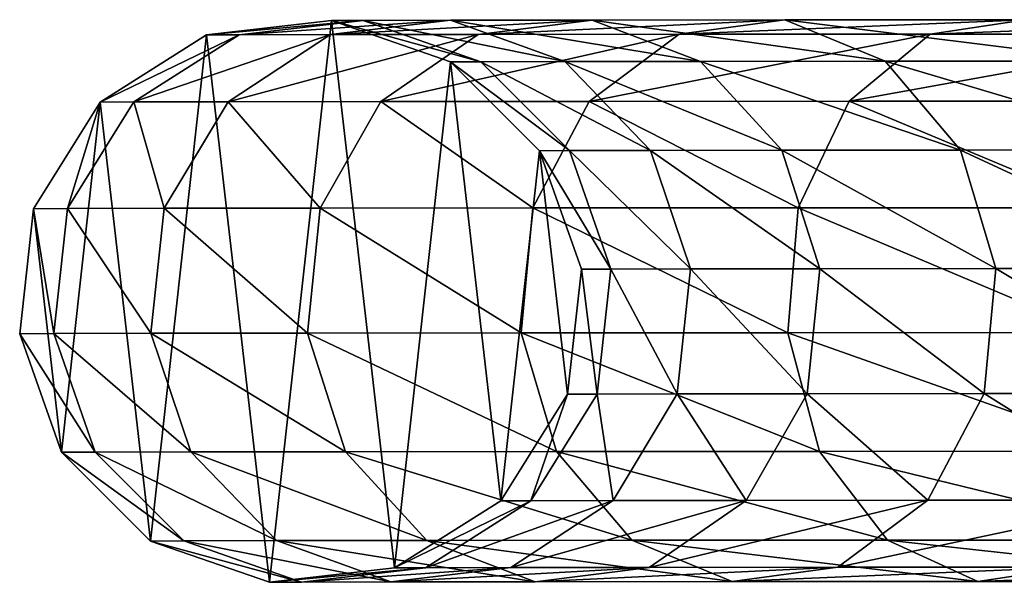
# Model space of a CAD drawing. Units: inches. Extents: x -670 to 623, y -644 to 670.
# Drawn here: x -479 to -472, y -22 to -18 of the extents above; entities that cross this region are included whole.
import ezdxf

# ---------------------------------------------------------------- set-up
doc = ezdxf.new("R2010")
doc.units = ezdxf.units.IN
doc.header["$MEASUREMENT"] = 0
doc.layers.get('0').update_dxf_attribs({"true_color": 0xff5454})

# ---------------------------------------------------------------- blocks, each defined once
blk = doc.blocks.new('Grupa_12')
for p, q in [((1.3309, 3.8991), (2.2207, 4.0012)), ((1.3309, 3.8991, 27.9934), (2.2207, 4.0012, 27.9585)), ((1.5629, 3.9005, 30.9487), (2.4451, 4.0025, 30.8168)), ((2.2119, 3.9018, 33.8747), (3.0671, 4.0037, 33.621)), ((2.2207, 4.0012, 27.9585), (2.4451, 4.0025, 30.8168)), ((2.2207, 4.0012), (3.0667, 3.7071)), ((2.2207, 4.0012, 27.9585), (3.0667, 3.7071, 27.9254)), ((2.2207, 4.0012), (2.2207, 4.0012, 27.9585)), ((2.4451, 4.0025, 30.8168), (3.0671, 4.0037, 33.621)), ((2.4451, 4.0025, 30.8168), (3.2838, 3.7083, 30.6917)), ((3.0671, 4.0037, 33.621), (4.0743, 4.0049, 36.311)), ((3.0671, 4.0037, 33.621), (3.8802, 3.7095, 33.3801)), ((3.2628, 3.903, 36.6815), (4.0743, 4.0049, 36.311)), ((4.0743, 4.0049, 36.311), (5.4469, 4.0061, 38.8342)), ((4.0743, 4.0049, 36.311), (4.8458, 3.7107, 35.959)), ((4.6951, 3.9042, 39.3142), (5.4469, 4.0061, 38.8342)), ((5.4469, 4.0061, 38.8342), (7.1581, 4.0071, 41.1412)), ((5.4469, 4.0061, 38.8342), (6.1617, 3.7117, 38.378)), ((6.4806, 3.9053, 41.7214), (7.1581, 4.0071, 41.1412)), ((0.5735, 3.4211), (1.3309, 3.8991)), ((0.5735, 3.4211, 28.0232), (1.3309, 3.8991, 27.9934)), ((0.8119, 3.4225, 31.0611), (1.5629, 3.9005, 30.9487)), ((1.3309, 3.8991, 27.9934), (1.5629, 3.9005, 30.9487)), ((1.3309, 3.8991), (1.3309, 3.8991, 27.9934)), ((1.484, 3.4238, 34.0907), (2.2119, 3.9018, 33.8747)), ((1.5629, 3.9005, 30.9487), (2.2119, 3.9018, 33.8747)), ((2.2119, 3.9018, 33.8747), (3.2628, 3.903, 36.6815)), ((2.5721, 3.4251, 36.997), (3.2628, 3.903, 36.6815)), ((3.2628, 3.903, 36.6815), (4.6951, 3.9042, 39.3142)), ((4.0551, 3.4263, 39.723), (4.6951, 3.9042, 39.3142)), ((4.6951, 3.9042, 39.3142), (6.4806, 3.9053, 41.7214)), ((5.9039, 3.4274, 42.2155), (6.4806, 3.9053, 41.7214)), ((6.4806, 3.9053, 41.7214), (8.5595, 3.9062, 43.8307)), ((3.0667, 3.7071, 27.9254), (3.2838, 3.7083, 30.6917)), ((3.0667, 3.7071), (3.7013, 3.075)), ((3.0667, 3.7071, 27.9254), (3.7013, 3.075, 27.9007)), ((3.0667, 3.7071), (3.0667, 3.7071, 27.9254)), ((3.2838, 3.7083, 30.6917), (3.8802, 3.7095, 33.3801)), ((3.2838, 3.7083, 30.6917), (3.913, 3.0762, 30.5979)), ((3.8802, 3.7095, 33.3801), (4.8458, 3.7107, 35.959)), ((3.8802, 3.7095, 33.3801), (4.4901, 3.0774, 33.1995)), ((4.8458, 3.7107, 35.959), (6.1617, 3.7117, 38.378)), ((4.8458, 3.7107, 35.959), (5.4245, 3.0785, 35.6951)), ((6.1617, 3.7117, 38.378), (7.8022, 3.7127, 40.5897)), ((6.1617, 3.7117, 38.378), (6.6979, 3.0796, 38.0359)), ((0.0985, 2.6618), (0.5735, 3.4211)), ((0.0985, 2.6618, 28.042), (0.5735, 3.4211, 28.0232)), ((0.341, 2.6632, 31.1318), (0.8119, 3.4225, 31.0611)), ((0.5735, 3.4211, 28.0232), (0.8119, 3.4225, 31.0611)), ((0.5735, 3.4211), (0.5735, 3.4211, 28.0232)), ((0.8119, 3.4225, 31.0611), (1.484, 3.4238, 34.0907)), ((1.0275, 2.6646, 34.2264), (1.484, 3.4238, 34.0907)), ((1.484, 3.4238, 34.0907), (2.5721, 3.4251, 36.997)), ((2.139, 2.6659, 37.1951), (2.5721, 3.4251, 36.997)), ((2.5721, 3.4251, 36.997), (4.0551, 3.4263, 39.723)), ((3.6538, 2.6671, 39.9796), (4.0551, 3.4263, 39.723)), ((4.0551, 3.4263, 39.723), (5.9039, 3.4274, 42.2155)), ((5.5422, 2.6683, 42.5256), (5.9039, 3.4274, 42.2155)), ((5.9039, 3.4274, 42.2155), (8.0387, 3.4284, 44.3814)), ((3.7013, 3.075, 27.9007), (3.913, 3.0762, 30.5979)), ((3.7013, 3.075), (3.9988, 2.2302)), ((3.7013, 3.075, 27.9007), (3.9988, 2.2302, 27.8892)), ((3.7013, 3.075), (3.7013, 3.075, 27.9007)), ((3.913, 3.0762, 30.5979), (4.4901, 3.0774, 33.1995)), ((3.913, 3.0762, 30.5979), (4.2079, 2.2314, 30.5542)), ((4.4901, 3.0774, 33.1995), (5.4245, 3.0785, 35.6951)), ((4.4901, 3.0774, 33.1995), (4.776, 2.2326, 33.1151)), ((5.4245, 3.0785, 35.6951), (6.6979, 3.0796, 38.0359)), ((5.4245, 3.0785, 35.6951), (5.6958, 2.2337, 35.5716)), ((6.6979, 3.0796, 38.0359), (8.2854, 3.0805, 40.1762)), ((6.6979, 3.0796, 38.0359), (6.9493, 2.2347, 37.8758)), ((0.341, 2.6632, 31.1318), (1.0275, 2.6646, 34.2264)), ((0.9328, 1.7744, 34.2549), (1.0275, 2.6646, 34.2264)), ((1.0275, 2.6646, 34.2264), (2.139, 2.6659, 37.1951)), ((2.0492, 1.7757, 37.2365), (2.139, 2.6659, 37.1951)), ((2.139, 2.6659, 37.1951), (3.6538, 2.6671, 39.9796)), ((3.5706, 1.7769, 40.0331), (3.6538, 2.6671, 39.9796)), ((3.6538, 2.6671, 39.9796), (5.5422, 2.6683, 42.5256)), ((5.4672, 1.7781, 42.5902), (5.5422, 2.6683, 42.5256)), ((5.5422, 2.6683, 42.5256), (7.712, 2.6692, 44.7269)), ((0, 1.7716), (0.0985, 2.6618)), ((0, 1.7716, 28.046), (0.0985, 2.6618, 28.042)), ((0.0985, 2.6618, 28.042), (0.341, 2.6632, 31.1318)), ((0.0985, 2.6618), (0.0985, 2.6618, 28.042)), ((0.2434, 1.773, 31.1468), (0.341, 2.6632, 31.1318)), ((3.9988, 2.2302), (3.9003, 1.34)), ((3.9988, 2.2302, 27.8892), (3.9003, 1.34, 27.8933)), ((3.9988, 2.2302, 27.8892), (4.2079, 2.2314, 30.5542)), ((3.9988, 2.2302), (3.9988, 2.2302, 27.8892)), ((4.2079, 2.2314, 30.5542), (4.1103, 1.3412, 30.5692)), ((4.2079, 2.2314, 30.5542), (4.776, 2.2326, 33.1151)), ((4.776, 2.2326, 33.1151), (4.6813, 1.3424, 33.1435)), ((4.776, 2.2326, 33.1151), (5.6958, 2.2337, 35.5716)), ((5.6958, 2.2337, 35.5716), (5.606, 1.3435, 35.613)), ((5.6958, 2.2337, 35.5716), (6.9493, 2.2347, 37.8758)), ((6.9493, 2.2347, 37.8758), (6.866, 1.3445, 37.9293)), ((6.9493, 2.2347, 37.8758), (8.5119, 2.2356, 39.9826)), ((0, 1.7716, 28.046), (0.2434, 1.773, 31.1468)), ((0.2975, 0.9268), (0, 1.7716)), ((0, 1.7716), (0, 1.7716, 28.046)), ((0.2975, 0.9268, 28.0346), (0, 1.7716, 28.046)), ((0.2434, 1.773, 31.1468), (0.9328, 1.7744, 34.2549)), ((0.5383, 0.9282, 31.1031), (0.2434, 1.773, 31.1468)), ((0.9328, 1.7744, 34.2549), (2.0492, 1.7757, 37.2365)), ((1.2188, 0.9295, 34.1705), (0.9328, 1.7744, 34.2549)), ((2.0492, 1.7757, 37.2365), (3.5706, 1.7769, 40.0331)), ((2.3205, 0.9308, 37.113), (2.0492, 1.7757, 37.2365)), ((3.5706, 1.7769, 40.0331), (5.4672, 1.7781, 42.5902)), ((3.8219, 0.9321, 39.873), (3.5706, 1.7769, 40.0331)), ((5.4672, 1.7781, 42.5902), (7.6441, 1.7791, 44.7988)), ((5.6938, 0.9332, 42.3966), (5.4672, 1.7781, 42.5902)), ((3.9003, 1.34, 27.8933), (3.4253, 0.5807, 27.9121)), ((3.9003, 1.34), (3.4253, 0.5807)), ((4.1103, 1.3412, 30.5692), (3.6394, 0.5819, 30.6399)), ((4.1103, 1.3412, 30.5692), (3.9003, 1.34, 27.8933)), ((3.9003, 1.34, 27.8933), (3.9003, 1.34)), ((4.6813, 1.3424, 33.1435), (4.1103, 1.3412, 30.5692)), ((4.6813, 1.3424, 33.1435), (4.2248, 0.5831, 33.2792)), ((5.606, 1.3435, 35.613), (4.6813, 1.3424, 33.1435)), ((5.606, 1.3435, 35.613), (5.1728, 0.5842, 35.8111)), ((6.866, 1.3445, 37.9293), (5.606, 1.3435, 35.613)), ((6.866, 1.3445, 37.9293), (6.4647, 0.5853, 38.1859)), ((8.437, 1.3454, 40.0472), (6.866, 1.3445, 37.9293)), ((0.2975, 0.9268, 28.0346), (0.5383, 0.9282, 31.1031)), ((0.9321, 0.2947), (0.2975, 0.9268)), ((0.2975, 0.9268), (0.2975, 0.9268, 28.0346)), ((0.9321, 0.2947, 28.0098), (0.2975, 0.9268, 28.0346)), ((0.5383, 0.9282, 31.1031), (1.2188, 0.9295, 34.1705)), ((1.1675, 0.2961, 31.0094), (0.5383, 0.9282, 31.1031)), ((1.2188, 0.9295, 34.1705), (2.3205, 0.9308, 37.113)), ((1.8287, 0.2974, 33.9899), (1.2188, 0.9295, 34.1705)), ((2.3205, 0.9308, 37.113), (3.8219, 0.9321, 39.873)), ((2.8992, 0.2987, 36.8491), (2.3205, 0.9308, 37.113)), ((3.8219, 0.9321, 39.873), (5.6938, 0.9332, 42.3966)), ((4.3581, 0.2999, 39.531), (3.8219, 0.9321, 39.873)), ((5.6938, 0.9332, 42.3966), (7.8486, 0.9342, 44.5828)), ((6.177, 0.301, 41.983), (5.6938, 0.9332, 42.3966)), ((3.4253, 0.5807), (2.6679, 0.1027)), ((3.4253, 0.5807, 27.9121), (2.6679, 0.1027, 27.9419)), ((3.6394, 0.5819, 30.6399), (2.8884, 0.1039, 30.7523)), ((3.4253, 0.5807, 27.9121), (3.6394, 0.5819, 30.6399)), ((3.4253, 0.5807), (3.4253, 0.5807, 27.9121)), ((4.2248, 0.5831, 33.2792), (3.4969, 0.1052, 33.4953)), ((3.6394, 0.5819, 30.6399), (4.2248, 0.5831, 33.2792)), ((4.2248, 0.5831, 33.2792), (5.1728, 0.5842, 35.8111)), ((5.1728, 0.5842, 35.8111), (4.4821, 0.1063, 36.1266)), ((5.1728, 0.5842, 35.8111), (6.4647, 0.5853, 38.1859)), ((6.4647, 0.5853, 38.1859), (5.8248, 0.1074, 38.5947)), ((6.4647, 0.5853, 38.1859), (8.0753, 0.5863, 40.3572)), ((0.9321, 0.2947, 28.0098), (1.1675, 0.2961, 31.0094)), ((1.7781, 0.0006), (0.9321, 0.2947)), ((0.9321, 0.2947), (0.9321, 0.2947, 28.0098)), ((1.7781, 0.0006, 27.9767), (0.9321, 0.2947, 28.0098)), ((1.1675, 0.2961, 31.0094), (1.8287, 0.2974, 33.9899)), ((2.0062, 0.0019, 30.8842), (1.1675, 0.2961, 31.0094)), ((1.8287, 0.2974, 33.9899), (2.8992, 0.2987, 36.8491)), ((2.6417, 0.0032, 33.749), (1.8287, 0.2974, 33.9899)), ((2.8992, 0.2987, 36.8491), (4.3581, 0.2999, 39.531)), ((3.6707, 0.0044, 36.4971), (2.8992, 0.2987, 36.8491)), ((4.3581, 0.2999, 39.531), (6.177, 0.301, 41.983)), ((5.0729, 0.0056, 39.0747), (4.3581, 0.2999, 39.531)), ((6.177, 0.301, 41.983), (8.2849, 0.3019, 44.1217)), ((6.8211, 0.0066, 41.4316), (6.177, 0.301, 41.983)), ((2.6679, 0.1027), (1.7781, 0.0006)), ((2.6679, 0.1027, 27.9419), (1.7781, 0.0006, 27.9767)), ((2.8884, 0.1039, 30.7523), (2.0062, 0.0019, 30.8842)), ((3.4969, 0.1052, 33.4953), (2.6417, 0.0032, 33.749)), ((2.6679, 0.1027, 27.9419), (2.8884, 0.1039, 30.7523)), ((2.6679, 0.1027), (2.6679, 0.1027, 27.9419)), ((2.8884, 0.1039, 30.7523), (3.4969, 0.1052, 33.4953)), ((3.4969, 0.1052, 33.4953), (4.4821, 0.1063, 36.1266)), ((4.4821, 0.1063, 36.1266), (3.6707, 0.0044, 36.4971)), ((4.4821, 0.1063, 36.1266), (5.8248, 0.1074, 38.5947)), ((5.8248, 0.1074, 38.5947), (5.0729, 0.0056, 39.0747)), ((5.8248, 0.1074, 38.5947), (7.4986, 0.1084, 40.8513)), ((7.4986, 0.1084, 40.8513), (6.8211, 0.0066, 41.4316)), ((1.7781, 0.0006, 27.9767), (2.0062, 0.0019, 30.8842)), ((1.7781, 0.0006), (1.7781, 0.0006, 27.9767)), ((2.0062, 0.0019, 30.8842), (2.6417, 0.0032, 33.749)), ((2.6417, 0.0032, 33.749), (3.6707, 0.0044, 36.4971)), ((3.6707, 0.0044, 36.4971), (5.0729, 0.0056, 39.0747)), ((5.0729, 0.0056, 39.0747), (6.8211, 0.0066, 41.4316)), ((6.8211, 0.0066, 41.4316), (8.8666, 0.0076, 43.5069))]:
    blk.add_line(p, q)
at = {"color": 8, "true_color": 0x7e7e7e}
mesh = blk.add_polyface(dxfattribs=at)
corners = [(0.2975, 0.9268), (0.0985, 2.6618), (0, 1.7716), (0.5735, 3.4211), (0.9321, 0.2947), (1.3309, 3.8991), (1.7781, 0.0006), (2.2207, 4.0012), (2.6679, 0.1027), (3.0667, 3.7071), (3.4253, 0.5807), (3.7013, 3.075), (3.9003, 1.34), (3.9988, 2.2302)]
mesh.append_faces([[corners[k] for k in face] for face in [(0, 1, 2), (11, 12, 13)]], dxfattribs={"vtx0": -1, "color": 8})
mesh.append_faces([[corners[k] for k in face] for face in [(1, 0, 3), (3, 4, 5), (5, 6, 7), (7, 8, 9), (9, 10, 11)]], dxfattribs={"vtx0": -1, "vtx1": -1, "color": 8})
mesh.append_faces([[corners[k] for k in face] for face in [(3, 0, 4), (5, 4, 6), (7, 6, 8), (9, 8, 10), (11, 10, 12)]], dxfattribs={"vtx0": -1, "vtx2": -1, "color": 8})
mesh = blk.add_polyface(dxfattribs=at)
corners = [(2.4451, 4.0025, 30.8168), (1.3309, 3.8991, 27.9934), (2.2207, 4.0012, 27.9585), (1.5629, 3.9005, 30.9487)]
mesh.append_faces([[corners[k] for k in face] for face in [(0, 1, 2), (1, 0, 3)]], dxfattribs={"vtx0": -1, "color": 8})
mesh = blk.add_polyface(dxfattribs=at)
corners = [(2.2207, 4.0012, 27.9585), (1.3309, 3.8991), (2.2207, 4.0012), (1.3309, 3.8991, 27.9934)]
mesh.append_faces([[corners[k] for k in face] for face in [(0, 1, 2), (1, 0, 3)]], dxfattribs={"vtx0": -1, "color": 8})
mesh = blk.add_polyface(dxfattribs=at)
corners = [(3.0671, 4.0037, 33.621), (1.5629, 3.9005, 30.9487), (2.4451, 4.0025, 30.8168), (2.2119, 3.9018, 33.8747)]
mesh.append_faces([[corners[k] for k in face] for face in [(0, 1, 2), (1, 0, 3)]], dxfattribs={"vtx0": -1, "color": 8})
mesh = blk.add_polyface(dxfattribs=at)
corners = [(4.0743, 4.0049, 36.311), (2.2119, 3.9018, 33.8747), (3.0671, 4.0037, 33.621), (3.2628, 3.903, 36.6815)]
mesh.append_faces([[corners[k] for k in face] for face in [(0, 1, 2), (1, 0, 3)]], dxfattribs={"vtx0": -1, "color": 8})
mesh = blk.add_polyface(dxfattribs=at)
corners = [(3.2838, 3.7083, 30.6917), (2.2207, 4.0012, 27.9585), (3.0667, 3.7071, 27.9254), (2.4451, 4.0025, 30.8168)]
mesh.append_faces([[corners[k] for k in face] for face in [(0, 1, 2), (1, 0, 3)]], dxfattribs={"vtx0": -1, "color": 8})
mesh = blk.add_polyface(dxfattribs=at)
corners = [(3.0667, 3.7071, 27.9254), (2.2207, 4.0012), (3.0667, 3.7071), (2.2207, 4.0012, 27.9585)]
mesh.append_faces([[corners[k] for k in face] for face in [(0, 1, 2), (1, 0, 3)]], dxfattribs={"vtx0": -1, "color": 8})
mesh = blk.add_polyface(dxfattribs=at)
corners = [(3.8802, 3.7095, 33.3801), (2.4451, 4.0025, 30.8168), (3.2838, 3.7083, 30.6917), (3.0671, 4.0037, 33.621)]
mesh.append_faces([[corners[k] for k in face] for face in [(0, 1, 2), (1, 0, 3)]], dxfattribs={"vtx0": -1, "color": 8})
mesh = blk.add_polyface(dxfattribs=at)
corners = [(4.8458, 3.7107, 35.959), (3.0671, 4.0037, 33.621), (3.8802, 3.7095, 33.3801), (4.0743, 4.0049, 36.311)]
mesh.append_faces([[corners[k] for k in face] for face in [(0, 1, 2), (1, 0, 3)]], dxfattribs={"vtx0": -1, "color": 8})
mesh = blk.add_polyface(dxfattribs=at)
corners = [(5.4469, 4.0061, 38.8342), (3.2628, 3.903, 36.6815), (4.0743, 4.0049, 36.311), (4.6951, 3.9042, 39.3142)]
mesh.append_faces([[corners[k] for k in face] for face in [(0, 1, 2), (1, 0, 3)]], dxfattribs={"vtx0": -1, "color": 8})
mesh = blk.add_polyface(dxfattribs=at)
corners = [(6.1617, 3.7117, 38.378), (4.0743, 4.0049, 36.311), (4.8458, 3.7107, 35.959), (5.4469, 4.0061, 38.8342)]
mesh.append_faces([[corners[k] for k in face] for face in [(0, 1, 2), (1, 0, 3)]], dxfattribs={"vtx0": -1, "color": 8})
mesh = blk.add_polyface(dxfattribs=at)
corners = [(7.1581, 4.0071, 41.1412), (4.6951, 3.9042, 39.3142), (5.4469, 4.0061, 38.8342), (6.4806, 3.9053, 41.7214)]
mesh.append_faces([[corners[k] for k in face] for face in [(0, 1, 2), (1, 0, 3)]], dxfattribs={"vtx0": -1, "color": 8})
mesh = blk.add_polyface(dxfattribs=at)
corners = [(7.8022, 3.7127, 40.5897), (5.4469, 4.0061, 38.8342), (6.1617, 3.7117, 38.378), (7.1581, 4.0071, 41.1412)]
mesh.append_faces([[corners[k] for k in face] for face in [(0, 1, 2), (1, 0, 3)]], dxfattribs={"vtx0": -1, "color": 8})
mesh = blk.add_polyface(dxfattribs=at)
corners = [(9.1714, 4.008, 43.1838), (6.4806, 3.9053, 41.7214), (7.1581, 4.0071, 41.1412), (8.5595, 3.9062, 43.8307)]
mesh.append_faces([[corners[k] for k in face] for face in [(0, 1, 2), (1, 0, 3)]], dxfattribs={"vtx0": -1, "color": 8})
mesh = blk.add_polyface(dxfattribs=at)
corners = [(1.5629, 3.9005, 30.9487), (0.5735, 3.4211, 28.0232), (1.3309, 3.8991, 27.9934), (0.8119, 3.4225, 31.0611)]
mesh.append_faces([[corners[k] for k in face] for face in [(0, 1, 2), (1, 0, 3)]], dxfattribs={"vtx0": -1, "color": 8})
mesh = blk.add_polyface(dxfattribs=at)
corners = [(1.3309, 3.8991, 27.9934), (0.5735, 3.4211), (1.3309, 3.8991), (0.5735, 3.4211, 28.0232)]
mesh.append_faces([[corners[k] for k in face] for face in [(0, 1, 2), (1, 0, 3)]], dxfattribs={"vtx0": -1, "color": 8})
mesh = blk.add_polyface(dxfattribs=at)
corners = [(2.2119, 3.9018, 33.8747), (0.8119, 3.4225, 31.0611), (1.5629, 3.9005, 30.9487), (1.484, 3.4238, 34.0907)]
mesh.append_faces([[corners[k] for k in face] for face in [(0, 1, 2), (1, 0, 3)]], dxfattribs={"vtx0": -1, "color": 8})
mesh = blk.add_polyface(dxfattribs=at)
corners = [(3.2628, 3.903, 36.6815), (1.484, 3.4238, 34.0907), (2.2119, 3.9018, 33.8747), (2.5721, 3.4251, 36.997)]
mesh.append_faces([[corners[k] for k in face] for face in [(0, 1, 2), (1, 0, 3)]], dxfattribs={"vtx0": -1, "color": 8})
mesh = blk.add_polyface(dxfattribs=at)
corners = [(4.6951, 3.9042, 39.3142), (2.5721, 3.4251, 36.997), (3.2628, 3.903, 36.6815), (4.0551, 3.4263, 39.723)]
mesh.append_faces([[corners[k] for k in face] for face in [(0, 1, 2), (1, 0, 3)]], dxfattribs={"vtx0": -1, "color": 8})
mesh = blk.add_polyface(dxfattribs=at)
corners = [(6.4806, 3.9053, 41.7214), (4.0551, 3.4263, 39.723), (4.6951, 3.9042, 39.3142), (5.9039, 3.4274, 42.2155)]
mesh.append_faces([[corners[k] for k in face] for face in [(0, 1, 2), (1, 0, 3)]], dxfattribs={"vtx0": -1, "color": 8})
mesh = blk.add_polyface(dxfattribs=at)
corners = [(8.5595, 3.9062, 43.8307), (5.9039, 3.4274, 42.2155), (6.4806, 3.9053, 41.7214), (8.0387, 3.4284, 44.3814)]
mesh.append_faces([[corners[k] for k in face] for face in [(0, 1, 2), (1, 0, 3)]], dxfattribs={"vtx0": -1, "color": 8})
mesh = blk.add_polyface(dxfattribs=at)
corners = [(3.913, 3.0762, 30.5979), (3.0667, 3.7071, 27.9254), (3.7013, 3.075, 27.9007), (3.2838, 3.7083, 30.6917)]
mesh.append_faces([[corners[k] for k in face] for face in [(0, 1, 2), (1, 0, 3)]], dxfattribs={"vtx0": -1, "color": 8})
mesh = blk.add_polyface(dxfattribs=at)
corners = [(3.7013, 3.075, 27.9007), (3.0667, 3.7071), (3.7013, 3.075), (3.0667, 3.7071, 27.9254)]
mesh.append_faces([[corners[k] for k in face] for face in [(0, 1, 2), (1, 0, 3)]], dxfattribs={"vtx0": -1, "color": 8})
mesh = blk.add_polyface(dxfattribs=at)
corners = [(4.4901, 3.0774, 33.1995), (3.2838, 3.7083, 30.6917), (3.913, 3.0762, 30.5979), (3.8802, 3.7095, 33.3801)]
mesh.append_faces([[corners[k] for k in face] for face in [(0, 1, 2), (1, 0, 3)]], dxfattribs={"vtx0": -1, "color": 8})
mesh = blk.add_polyface(dxfattribs=at)
corners = [(5.4245, 3.0785, 35.6951), (3.8802, 3.7095, 33.3801), (4.4901, 3.0774, 33.1995), (4.8458, 3.7107, 35.959)]
mesh.append_faces([[corners[k] for k in face] for face in [(0, 1, 2), (1, 0, 3)]], dxfattribs={"vtx0": -1, "color": 8})
mesh = blk.add_polyface(dxfattribs=at)
corners = [(6.6979, 3.0796, 38.0359), (4.8458, 3.7107, 35.959), (5.4245, 3.0785, 35.6951), (6.1617, 3.7117, 38.378)]
mesh.append_faces([[corners[k] for k in face] for face in [(0, 1, 2), (1, 0, 3)]], dxfattribs={"vtx0": -1, "color": 8})
mesh = blk.add_polyface(dxfattribs=at)
corners = [(8.2854, 3.0805, 40.1762), (6.1617, 3.7117, 38.378), (6.6979, 3.0796, 38.0359), (7.8022, 3.7127, 40.5897)]
mesh.append_faces([[corners[k] for k in face] for face in [(0, 1, 2), (1, 0, 3)]], dxfattribs={"vtx0": -1, "color": 8})
mesh = blk.add_polyface(dxfattribs=at)
corners = [(0.5735, 3.4211, 28.0232), (0.341, 2.6632, 31.1318), (0.0985, 2.6618, 28.042), (0.8119, 3.4225, 31.0611)]
mesh.append_faces([[corners[k] for k in face] for face in [(0, 1, 2), (1, 0, 3)]], dxfattribs={"vtx0": -1, "color": 8})
mesh = blk.add_polyface(dxfattribs=at)
corners = [(0.5735, 3.4211), (0.0985, 2.6618, 28.042), (0.0985, 2.6618), (0.5735, 3.4211, 28.0232)]
mesh.append_faces([[corners[k] for k in face] for face in [(0, 1, 2), (1, 0, 3)]], dxfattribs={"vtx0": -1, "color": 8})
mesh = blk.add_polyface(dxfattribs=at)
corners = [(0.8119, 3.4225, 31.0611), (1.0275, 2.6646, 34.2264), (0.341, 2.6632, 31.1318), (1.484, 3.4238, 34.0907)]
mesh.append_faces([[corners[k] for k in face] for face in [(0, 1, 2), (1, 0, 3)]], dxfattribs={"vtx0": -1, "color": 8})
mesh = blk.add_polyface(dxfattribs=at)
corners = [(1.484, 3.4238, 34.0907), (2.139, 2.6659, 37.1951), (1.0275, 2.6646, 34.2264), (2.5721, 3.4251, 36.997)]
mesh.append_faces([[corners[k] for k in face] for face in [(0, 1, 2), (1, 0, 3)]], dxfattribs={"vtx0": -1, "color": 8})
mesh = blk.add_polyface(dxfattribs=at)
corners = [(2.5721, 3.4251, 36.997), (3.6538, 2.6671, 39.9796), (2.139, 2.6659, 37.1951), (4.0551, 3.4263, 39.723)]
mesh.append_faces([[corners[k] for k in face] for face in [(0, 1, 2), (1, 0, 3)]], dxfattribs={"vtx0": -1, "color": 8})
mesh = blk.add_polyface(dxfattribs=at)
corners = [(4.0551, 3.4263, 39.723), (5.5422, 2.6683, 42.5256), (3.6538, 2.6671, 39.9796), (5.9039, 3.4274, 42.2155)]
mesh.append_faces([[corners[k] for k in face] for face in [(0, 1, 2), (1, 0, 3)]], dxfattribs={"vtx0": -1, "color": 8})
mesh = blk.add_polyface(dxfattribs=at)
corners = [(5.9039, 3.4274, 42.2155), (7.712, 2.6692, 44.7269), (5.5422, 2.6683, 42.5256), (8.0387, 3.4284, 44.3814)]
mesh.append_faces([[corners[k] for k in face] for face in [(0, 1, 2), (1, 0, 3)]], dxfattribs={"vtx0": -1, "color": 8})
mesh = blk.add_polyface(dxfattribs=at)
corners = [(4.2079, 2.2314, 30.5542), (3.7013, 3.075, 27.9007), (3.9988, 2.2302, 27.8892), (3.913, 3.0762, 30.5979)]
mesh.append_faces([[corners[k] for k in face] for face in [(0, 1, 2), (1, 0, 3)]], dxfattribs={"vtx0": -1, "color": 8})
mesh = blk.add_polyface(dxfattribs=at)
corners = [(3.7013, 3.075, 27.9007), (3.9988, 2.2302), (3.9988, 2.2302, 27.8892), (3.7013, 3.075)]
mesh.append_faces([[corners[k] for k in face] for face in [(0, 1, 2), (1, 0, 3)]], dxfattribs={"vtx0": -1, "color": 8})
mesh = blk.add_polyface(dxfattribs=at)
corners = [(4.776, 2.2326, 33.1151), (3.913, 3.0762, 30.5979), (4.2079, 2.2314, 30.5542), (4.4901, 3.0774, 33.1995)]
mesh.append_faces([[corners[k] for k in face] for face in [(0, 1, 2), (1, 0, 3)]], dxfattribs={"vtx0": -1, "color": 8})
mesh = blk.add_polyface(dxfattribs=at)
corners = [(5.6958, 2.2337, 35.5716), (4.4901, 3.0774, 33.1995), (4.776, 2.2326, 33.1151), (5.4245, 3.0785, 35.6951)]
mesh.append_faces([[corners[k] for k in face] for face in [(0, 1, 2), (1, 0, 3)]], dxfattribs={"vtx0": -1, "color": 8})
mesh = blk.add_polyface(dxfattribs=at)
corners = [(6.9493, 2.2347, 37.8758), (5.4245, 3.0785, 35.6951), (5.6958, 2.2337, 35.5716), (6.6979, 3.0796, 38.0359)]
mesh.append_faces([[corners[k] for k in face] for face in [(0, 1, 2), (1, 0, 3)]], dxfattribs={"vtx0": -1, "color": 8})
mesh = blk.add_polyface(dxfattribs=at)
corners = [(8.5119, 2.2356, 39.9826), (6.6979, 3.0796, 38.0359), (6.9493, 2.2347, 37.8758), (8.2854, 3.0805, 40.1762)]
mesh.append_faces([[corners[k] for k in face] for face in [(0, 1, 2), (1, 0, 3)]], dxfattribs={"vtx0": -1, "color": 8})
mesh = blk.add_polyface(dxfattribs=at)
corners = [(0.341, 2.6632, 31.1318), (0.9328, 1.7744, 34.2549), (0.2434, 1.773, 31.1468), (1.0275, 2.6646, 34.2264)]
mesh.append_faces([[corners[k] for k in face] for face in [(0, 1, 2), (1, 0, 3)]], dxfattribs={"vtx0": -1, "color": 8})
mesh = blk.add_polyface(dxfattribs=at)
corners = [(1.0275, 2.6646, 34.2264), (2.0492, 1.7757, 37.2365), (0.9328, 1.7744, 34.2549), (2.139, 2.6659, 37.1951)]
mesh.append_faces([[corners[k] for k in face] for face in [(0, 1, 2), (1, 0, 3)]], dxfattribs={"vtx0": -1, "color": 8})
mesh = blk.add_polyface(dxfattribs=at)
corners = [(2.139, 2.6659, 37.1951), (3.5706, 1.7769, 40.0331), (2.0492, 1.7757, 37.2365), (3.6538, 2.6671, 39.9796)]
mesh.append_faces([[corners[k] for k in face] for face in [(0, 1, 2), (1, 0, 3)]], dxfattribs={"vtx0": -1, "color": 8})
mesh = blk.add_polyface(dxfattribs=at)
corners = [(3.6538, 2.6671, 39.9796), (5.4672, 1.7781, 42.5902), (3.5706, 1.7769, 40.0331), (5.5422, 2.6683, 42.5256)]
mesh.append_faces([[corners[k] for k in face] for face in [(0, 1, 2), (1, 0, 3)]], dxfattribs={"vtx0": -1, "color": 8})
mesh = blk.add_polyface(dxfattribs=at)
corners = [(5.5422, 2.6683, 42.5256), (7.6441, 1.7791, 44.7988), (5.4672, 1.7781, 42.5902), (7.712, 2.6692, 44.7269)]
mesh.append_faces([[corners[k] for k in face] for face in [(0, 1, 2), (1, 0, 3)]], dxfattribs={"vtx0": -1, "color": 8})
mesh = blk.add_polyface(dxfattribs=at)
corners = [(0.0985, 2.6618, 28.042), (0.2434, 1.773, 31.1468), (0, 1.7716, 28.046), (0.341, 2.6632, 31.1318)]
mesh.append_faces([[corners[k] for k in face] for face in [(0, 1, 2), (1, 0, 3)]], dxfattribs={"vtx0": -1, "color": 8})
mesh = blk.add_polyface(dxfattribs=at)
corners = [(0.0985, 2.6618), (0, 1.7716, 28.046), (0, 1.7716), (0.0985, 2.6618, 28.042)]
mesh.append_faces([[corners[k] for k in face] for face in [(0, 1, 2), (1, 0, 3)]], dxfattribs={"vtx0": -1, "color": 8})
mesh = blk.add_polyface(dxfattribs=at)
corners = [(4.1103, 1.3412, 30.5692), (3.9988, 2.2302, 27.8892), (3.9003, 1.34, 27.8933), (4.2079, 2.2314, 30.5542)]
mesh.append_faces([[corners[k] for k in face] for face in [(0, 1, 2), (1, 0, 3)]], dxfattribs={"vtx0": -1, "color": 8})
mesh = blk.add_polyface(dxfattribs=at)
corners = [(3.9988, 2.2302, 27.8892), (3.9003, 1.34), (3.9003, 1.34, 27.8933), (3.9988, 2.2302)]
mesh.append_faces([[corners[k] for k in face] for face in [(0, 1, 2), (1, 0, 3)]], dxfattribs={"vtx0": -1, "color": 8})
mesh = blk.add_polyface(dxfattribs=at)
corners = [(4.6813, 1.3424, 33.1435), (4.2079, 2.2314, 30.5542), (4.1103, 1.3412, 30.5692), (4.776, 2.2326, 33.1151)]
mesh.append_faces([[corners[k] for k in face] for face in [(0, 1, 2), (1, 0, 3)]], dxfattribs={"vtx0": -1, "color": 8})
mesh = blk.add_polyface(dxfattribs=at)
corners = [(5.606, 1.3435, 35.613), (4.776, 2.2326, 33.1151), (4.6813, 1.3424, 33.1435), (5.6958, 2.2337, 35.5716)]
mesh.append_faces([[corners[k] for k in face] for face in [(0, 1, 2), (1, 0, 3)]], dxfattribs={"vtx0": -1, "color": 8})
mesh = blk.add_polyface(dxfattribs=at)
corners = [(6.866, 1.3445, 37.9293), (5.6958, 2.2337, 35.5716), (5.606, 1.3435, 35.613), (6.9493, 2.2347, 37.8758)]
mesh.append_faces([[corners[k] for k in face] for face in [(0, 1, 2), (1, 0, 3)]], dxfattribs={"vtx0": -1, "color": 8})
mesh = blk.add_polyface(dxfattribs=at)
corners = [(8.437, 1.3454, 40.0472), (6.9493, 2.2347, 37.8758), (6.866, 1.3445, 37.9293), (8.5119, 2.2356, 39.9826)]
mesh.append_faces([[corners[k] for k in face] for face in [(0, 1, 2), (1, 0, 3)]], dxfattribs={"vtx0": -1, "color": 8})
mesh = blk.add_polyface(dxfattribs=at)
corners = [(0, 1.7716, 28.046), (0.5383, 0.9282, 31.1031), (0.2975, 0.9268, 28.0346), (0.2434, 1.773, 31.1468)]
mesh.append_faces([[corners[k] for k in face] for face in [(0, 1, 2), (1, 0, 3)]], dxfattribs={"vtx0": -1, "color": 8})
mesh = blk.add_polyface(dxfattribs=at)
corners = [(0, 1.7716), (0.2975, 0.9268, 28.0346), (0.2975, 0.9268), (0, 1.7716, 28.046)]
mesh.append_faces([[corners[k] for k in face] for face in [(0, 1, 2), (1, 0, 3)]], dxfattribs={"vtx0": -1, "color": 8})
mesh = blk.add_polyface(dxfattribs=at)
corners = [(0.2434, 1.773, 31.1468), (1.2188, 0.9295, 34.1705), (0.5383, 0.9282, 31.1031), (0.9328, 1.7744, 34.2549)]
mesh.append_faces([[corners[k] for k in face] for face in [(0, 1, 2), (1, 0, 3)]], dxfattribs={"vtx0": -1, "color": 8})
mesh = blk.add_polyface(dxfattribs=at)
corners = [(0.9328, 1.7744, 34.2549), (2.3205, 0.9308, 37.113), (1.2188, 0.9295, 34.1705), (2.0492, 1.7757, 37.2365)]
mesh.append_faces([[corners[k] for k in face] for face in [(0, 1, 2), (1, 0, 3)]], dxfattribs={"vtx0": -1, "color": 8})
mesh = blk.add_polyface(dxfattribs=at)
corners = [(2.0492, 1.7757, 37.2365), (3.8219, 0.9321, 39.873), (2.3205, 0.9308, 37.113), (3.5706, 1.7769, 40.0331)]
mesh.append_faces([[corners[k] for k in face] for face in [(0, 1, 2), (1, 0, 3)]], dxfattribs={"vtx0": -1, "color": 8})
mesh = blk.add_polyface(dxfattribs=at)
corners = [(3.5706, 1.7769, 40.0331), (5.6938, 0.9332, 42.3966), (3.8219, 0.9321, 39.873), (5.4672, 1.7781, 42.5902)]
mesh.append_faces([[corners[k] for k in face] for face in [(0, 1, 2), (1, 0, 3)]], dxfattribs={"vtx0": -1, "color": 8})
mesh = blk.add_polyface(dxfattribs=at)
corners = [(5.4672, 1.7781, 42.5902), (7.8486, 0.9342, 44.5828), (5.6938, 0.9332, 42.3966), (7.6441, 1.7791, 44.7988)]
mesh.append_faces([[corners[k] for k in face] for face in [(0, 1, 2), (1, 0, 3)]], dxfattribs={"vtx0": -1, "color": 8})
mesh = blk.add_polyface(dxfattribs=at)
corners = [(3.6394, 0.5819, 30.6399), (3.9003, 1.34, 27.8933), (3.4253, 0.5807, 27.9121), (4.1103, 1.3412, 30.5692)]
mesh.append_faces([[corners[k] for k in face] for face in [(0, 1, 2), (1, 0, 3)]], dxfattribs={"vtx0": -1, "color": 8})
mesh = blk.add_polyface(dxfattribs=at)
corners = [(3.9003, 1.34, 27.8933), (3.4253, 0.5807), (3.4253, 0.5807, 27.9121), (3.9003, 1.34)]
mesh.append_faces([[corners[k] for k in face] for face in [(0, 1, 2), (1, 0, 3)]], dxfattribs={"vtx0": -1, "color": 8})
mesh = blk.add_polyface(dxfattribs=at)
corners = [(4.2248, 0.5831, 33.2792), (4.1103, 1.3412, 30.5692), (3.6394, 0.5819, 30.6399), (4.6813, 1.3424, 33.1435)]
mesh.append_faces([[corners[k] for k in face] for face in [(0, 1, 2), (1, 0, 3)]], dxfattribs={"vtx0": -1, "color": 8})
mesh = blk.add_polyface(dxfattribs=at)
corners = [(5.1728, 0.5842, 35.8111), (4.6813, 1.3424, 33.1435), (4.2248, 0.5831, 33.2792), (5.606, 1.3435, 35.613)]
mesh.append_faces([[corners[k] for k in face] for face in [(0, 1, 2), (1, 0, 3)]], dxfattribs={"vtx0": -1, "color": 8})
mesh = blk.add_polyface(dxfattribs=at)
corners = [(6.4647, 0.5853, 38.1859), (5.606, 1.3435, 35.613), (5.1728, 0.5842, 35.8111), (6.866, 1.3445, 37.9293)]
mesh.append_faces([[corners[k] for k in face] for face in [(0, 1, 2), (1, 0, 3)]], dxfattribs={"vtx0": -1, "color": 8})
mesh = blk.add_polyface(dxfattribs=at)
corners = [(8.0753, 0.5863, 40.3572), (6.866, 1.3445, 37.9293), (6.4647, 0.5853, 38.1859), (8.437, 1.3454, 40.0472)]
mesh.append_faces([[corners[k] for k in face] for face in [(0, 1, 2), (1, 0, 3)]], dxfattribs={"vtx0": -1, "color": 8})
mesh = blk.add_polyface(dxfattribs=at)
corners = [(0.2975, 0.9268, 28.0346), (1.1675, 0.2961, 31.0094), (0.9321, 0.2947, 28.0098), (0.5383, 0.9282, 31.1031)]
mesh.append_faces([[corners[k] for k in face] for face in [(0, 1, 2), (1, 0, 3)]], dxfattribs={"vtx0": -1, "color": 8})
mesh = blk.add_polyface(dxfattribs=at)
corners = [(0.2975, 0.9268), (0.9321, 0.2947, 28.0098), (0.9321, 0.2947), (0.2975, 0.9268, 28.0346)]
mesh.append_faces([[corners[k] for k in face] for face in [(0, 1, 2), (1, 0, 3)]], dxfattribs={"vtx0": -1, "color": 8})
mesh = blk.add_polyface(dxfattribs=at)
corners = [(0.5383, 0.9282, 31.1031), (1.8287, 0.2974, 33.9899), (1.1675, 0.2961, 31.0094), (1.2188, 0.9295, 34.1705)]
mesh.append_faces([[corners[k] for k in face] for face in [(0, 1, 2), (1, 0, 3)]], dxfattribs={"vtx0": -1, "color": 8})
mesh = blk.add_polyface(dxfattribs=at)
corners = [(1.2188, 0.9295, 34.1705), (2.8992, 0.2987, 36.8491), (1.8287, 0.2974, 33.9899), (2.3205, 0.9308, 37.113)]
mesh.append_faces([[corners[k] for k in face] for face in [(0, 1, 2), (1, 0, 3)]], dxfattribs={"vtx0": -1, "color": 8})
mesh = blk.add_polyface(dxfattribs=at)
corners = [(2.3205, 0.9308, 37.113), (4.3581, 0.2999, 39.531), (2.8992, 0.2987, 36.8491), (3.8219, 0.9321, 39.873)]
mesh.append_faces([[corners[k] for k in face] for face in [(0, 1, 2), (1, 0, 3)]], dxfattribs={"vtx0": -1, "color": 8})
mesh = blk.add_polyface(dxfattribs=at)
corners = [(3.8219, 0.9321, 39.873), (6.177, 0.301, 41.983), (4.3581, 0.2999, 39.531), (5.6938, 0.9332, 42.3966)]
mesh.append_faces([[corners[k] for k in face] for face in [(0, 1, 2), (1, 0, 3)]], dxfattribs={"vtx0": -1, "color": 8})
mesh = blk.add_polyface(dxfattribs=at)
corners = [(5.6938, 0.9332, 42.3966), (8.2849, 0.3019, 44.1217), (6.177, 0.301, 41.983), (7.8486, 0.9342, 44.5828)]
mesh.append_faces([[corners[k] for k in face] for face in [(0, 1, 2), (1, 0, 3)]], dxfattribs={"vtx0": -1, "color": 8})
mesh = blk.add_polyface(dxfattribs=at)
corners = [(2.6679, 0.1027, 27.9419), (3.6394, 0.5819, 30.6399), (3.4253, 0.5807, 27.9121), (2.8884, 0.1039, 30.7523)]
mesh.append_faces([[corners[k] for k in face] for face in [(0, 1, 2), (1, 0, 3)]], dxfattribs={"vtx0": -1, "color": 8})
mesh = blk.add_polyface(dxfattribs=at)
corners = [(2.6679, 0.1027), (3.4253, 0.5807, 27.9121), (3.4253, 0.5807), (2.6679, 0.1027, 27.9419)]
mesh.append_faces([[corners[k] for k in face] for face in [(0, 1, 2), (1, 0, 3)]], dxfattribs={"vtx0": -1, "color": 8})
mesh = blk.add_polyface(dxfattribs=at)
corners = [(2.8884, 0.1039, 30.7523), (4.2248, 0.5831, 33.2792), (3.6394, 0.5819, 30.6399), (3.4969, 0.1052, 33.4953)]
mesh.append_faces([[corners[k] for k in face] for face in [(0, 1, 2), (1, 0, 3)]], dxfattribs={"vtx0": -1, "color": 8})
mesh = blk.add_polyface(dxfattribs=at)
corners = [(3.4969, 0.1052, 33.4953), (5.1728, 0.5842, 35.8111), (4.2248, 0.5831, 33.2792), (4.4821, 0.1063, 36.1266)]
mesh.append_faces([[corners[k] for k in face] for face in [(0, 1, 2), (1, 0, 3)]], dxfattribs={"vtx0": -1, "color": 8})
mesh = blk.add_polyface(dxfattribs=at)
corners = [(4.4821, 0.1063, 36.1266), (6.4647, 0.5853, 38.1859), (5.1728, 0.5842, 35.8111), (5.8248, 0.1074, 38.5947)]
mesh.append_faces([[corners[k] for k in face] for face in [(0, 1, 2), (1, 0, 3)]], dxfattribs={"vtx0": -1, "color": 8})
mesh = blk.add_polyface(dxfattribs=at)
corners = [(5.8248, 0.1074, 38.5947), (8.0753, 0.5863, 40.3572), (6.4647, 0.5853, 38.1859), (7.4986, 0.1084, 40.8513)]
mesh.append_faces([[corners[k] for k in face] for face in [(0, 1, 2), (1, 0, 3)]], dxfattribs={"vtx0": -1, "color": 8})
mesh = blk.add_polyface(dxfattribs=at)
corners = [(0.9321, 0.2947, 28.0098), (2.0062, 0.0019, 30.8842), (1.7781, 0.0006, 27.9767), (1.1675, 0.2961, 31.0094)]
mesh.append_faces([[corners[k] for k in face] for face in [(0, 1, 2), (1, 0, 3)]], dxfattribs={"vtx0": -1, "color": 8})
mesh = blk.add_polyface(dxfattribs=at)
corners = [(0.9321, 0.2947), (1.7781, 0.0006, 27.9767), (1.7781, 0.0006), (0.9321, 0.2947, 28.0098)]
mesh.append_faces([[corners[k] for k in face] for face in [(0, 1, 2), (1, 0, 3)]], dxfattribs={"vtx0": -1, "color": 8})
mesh = blk.add_polyface(dxfattribs=at)
corners = [(1.1675, 0.2961, 31.0094), (2.6417, 0.0032, 33.749), (2.0062, 0.0019, 30.8842), (1.8287, 0.2974, 33.9899)]
mesh.append_faces([[corners[k] for k in face] for face in [(0, 1, 2), (1, 0, 3)]], dxfattribs={"vtx0": -1, "color": 8})
mesh = blk.add_polyface(dxfattribs=at)
corners = [(1.8287, 0.2974, 33.9899), (3.6707, 0.0044, 36.4971), (2.6417, 0.0032, 33.749), (2.8992, 0.2987, 36.8491)]
mesh.append_faces([[corners[k] for k in face] for face in [(0, 1, 2), (1, 0, 3)]], dxfattribs={"vtx0": -1, "color": 8})
mesh = blk.add_polyface(dxfattribs=at)
corners = [(2.8992, 0.2987, 36.8491), (5.0729, 0.0056, 39.0747), (3.6707, 0.0044, 36.4971), (4.3581, 0.2999, 39.531)]
mesh.append_faces([[corners[k] for k in face] for face in [(0, 1, 2), (1, 0, 3)]], dxfattribs={"vtx0": -1, "color": 8})
mesh = blk.add_polyface(dxfattribs=at)
corners = [(4.3581, 0.2999, 39.531), (6.8211, 0.0066, 41.4316), (5.0729, 0.0056, 39.0747), (6.177, 0.301, 41.983)]
mesh.append_faces([[corners[k] for k in face] for face in [(0, 1, 2), (1, 0, 3)]], dxfattribs={"vtx0": -1, "color": 8})
mesh = blk.add_polyface(dxfattribs=at)
corners = [(6.177, 0.301, 41.983), (8.8666, 0.0076, 43.5069), (6.8211, 0.0066, 41.4316), (8.2849, 0.3019, 44.1217)]
mesh.append_faces([[corners[k] for k in face] for face in [(0, 1, 2), (1, 0, 3)]], dxfattribs={"vtx0": -1, "color": 8})
mesh = blk.add_polyface(dxfattribs=at)
corners = [(1.7781, 0.0006, 27.9767), (2.8884, 0.1039, 30.7523), (2.6679, 0.1027, 27.9419), (2.0062, 0.0019, 30.8842)]
mesh.append_faces([[corners[k] for k in face] for face in [(0, 1, 2), (1, 0, 3)]], dxfattribs={"vtx0": -1, "color": 8})
mesh = blk.add_polyface(dxfattribs=at)
corners = [(1.7781, 0.0006), (2.6679, 0.1027, 27.9419), (2.6679, 0.1027), (1.7781, 0.0006, 27.9767)]
mesh.append_faces([[corners[k] for k in face] for face in [(0, 1, 2), (1, 0, 3)]], dxfattribs={"vtx0": -1, "color": 8})
mesh = blk.add_polyface(dxfattribs=at)
corners = [(2.0062, 0.0019, 30.8842), (3.4969, 0.1052, 33.4953), (2.8884, 0.1039, 30.7523), (2.6417, 0.0032, 33.749)]
mesh.append_faces([[corners[k] for k in face] for face in [(0, 1, 2), (1, 0, 3)]], dxfattribs={"vtx0": -1, "color": 8})
mesh = blk.add_polyface(dxfattribs=at)
corners = [(2.6417, 0.0032, 33.749), (4.4821, 0.1063, 36.1266), (3.4969, 0.1052, 33.4953), (3.6707, 0.0044, 36.4971)]
mesh.append_faces([[corners[k] for k in face] for face in [(0, 1, 2), (1, 0, 3)]], dxfattribs={"vtx0": -1, "color": 8})
mesh = blk.add_polyface(dxfattribs=at)
corners = [(3.6707, 0.0044, 36.4971), (5.8248, 0.1074, 38.5947), (4.4821, 0.1063, 36.1266), (5.0729, 0.0056, 39.0747)]
mesh.append_faces([[corners[k] for k in face] for face in [(0, 1, 2), (1, 0, 3)]], dxfattribs={"vtx0": -1, "color": 8})
mesh = blk.add_polyface(dxfattribs=at)
corners = [(5.0729, 0.0056, 39.0747), (7.4986, 0.1084, 40.8513), (5.8248, 0.1074, 38.5947), (6.8211, 0.0066, 41.4316)]
mesh.append_faces([[corners[k] for k in face] for face in [(0, 1, 2), (1, 0, 3)]], dxfattribs={"vtx0": -1, "color": 8})
mesh = blk.add_polyface(dxfattribs=at)
corners = [(6.8211, 0.0066, 41.4316), (9.4785, 0.1093, 42.86), (7.4986, 0.1084, 40.8513), (8.8666, 0.0076, 43.5069)]
mesh.append_faces([[corners[k] for k in face] for face in [(0, 1, 2), (1, 0, 3)]], dxfattribs={"vtx0": -1, "color": 8})
blk = doc.blocks.new('Grupa_558')
blk.add_blockref('Grupa_12', (0, 23.4354))
blk = doc.blocks.new('Grupa_633')
blk.add_blockref('Grupa_558', (-0.01, 1026.0949, 17.6053))
blk = doc.blocks.new('Grupa_451')
blk.add_blockref('Grupa_633', (0.01, -613.1737, -10.6973))

msp = doc.modelspace()

# ---------------------------------------------------------------- block references
at = {"color": 8, "true_color": 0x7e7e7e}
msp.add_blockref('Grupa_451', (-478.7078, -458.1418, -4.6819), dxfattribs=at)

doc.saveas('drawing.dxf')
